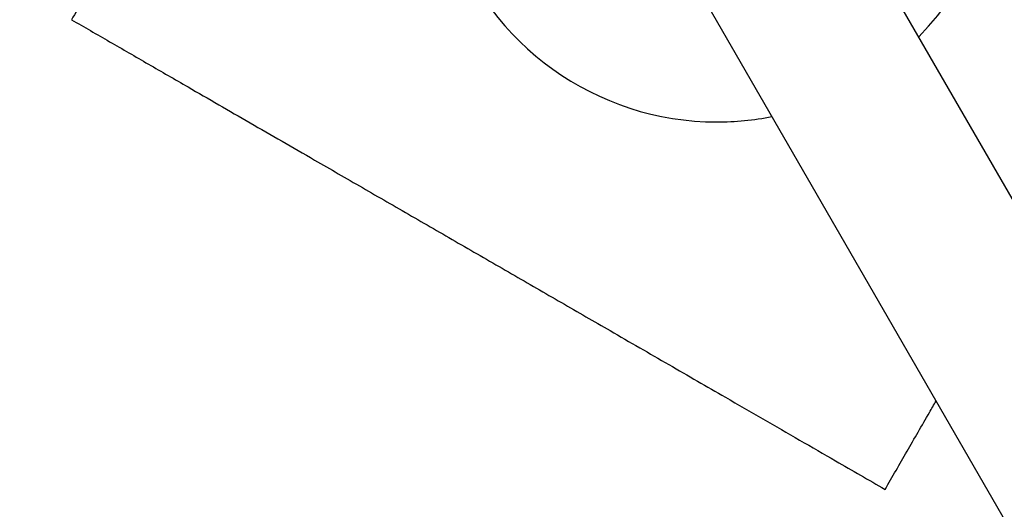
# Paper-space layout 'Sikkerhetssone' of a CAD drawing. Units: millimetres. Extents: x 500 to 41500, y 500 to 29200.
# Drawn here: x 11502 to 12026, y 21232 to 21492 of the extents above; entities that cross this region are included whole.
import ezdxf

# ---------------------------------------------------------------- set-up
doc = ezdxf.new("R2010")
doc.units = ezdxf.units.MM
doc.layers.add('FORMAT', color=7, linetype='Continuous')
doc.styles.add('SLDTEXTSTYLE0', font='TXT', dxfattribs={"width": 0.75})
doc.dimstyles.new('SLDDIMSTYLE4', dxfattribs={"dimtxt": 635, "dimasz": 599.44, "dimexe": 0, "dimexo": 0.0625, "dimgap": 158.75, "dimtad": 1, "dimlfac": 2, "dimrnd": 1e-09, "dimzin": 12, "dimdsep": 46, "dimtxsty": 'SLDTEXTSTYLE0', "dimblk1": 'OBLIQUE', "dimblk2": 'OBLIQUE', "dimsah": 1, "dimcen": 0.09, "dimadec": 0, "dimazin": 3, "dimtfac": 1, "dimtofl": 0, "dimtmove": 0, "dimatfit": 3, "dimldrblk": 'OBLIQUE', "dimfxl": 1, "dimfrac": 2, "dimtolj": 1, "dimtzin": 12, "dimarcsym": 0})

# ---------------------------------------------------------------- blocks, each defined once
blk = doc.blocks.new('_Oblique')
at = {"color": 0, "linetype": 'ByBlock', "lineweight": -2}
blk.add_line((-0.5, -0.5), (0.5, 0.5), dxfattribs=at)
blk = doc.blocks.new('_D_8')
at = {"layer": 'FORMAT', "ltscale": 100}
for p, q in [((11374.01, 25409.27), (17489.02, 25409.27)), ((17389.96, 12489.27), (17389.96, 25409.27)), ((11449.01, 12489.27), (17489.02, 12489.27))]:
    blk.add_line(p, q, dxfattribs=at)
at = {"layer": 'FORMAT', "ltscale": 100, "xscale": 599.4399999999999, "yscale": 599.4399999999999}
for p, rotation in [((17389.96, 25409.27, 94.74), 90.00000000000063), ((17389.96, 12489.27, 94.74), 270.0000000000006)]:
    blk.add_blockref('_Oblique', p, dxfattribs=dict(at, rotation=rotation))
at = {"layer": 'FORMAT', "ltscale": 100, "insert": (16571.4, 18035.05), "char_height": 635, "attachment_point": 1, "rotation": 90, "style": 'SLDTEXTSTYLE0'}
blk.add_mtext('12920', dxfattribs=at)

psp = doc.layouts.new('Sikkerhetssone')

# ---------------------------------------------------------------- linework, layer by layer
at = {"color": 7, "linetype": 'Continuous', "lineweight": 25, "ltscale": 100}
for p, q in [((13395.4323, 19033.2359), (11945.4076, 21544.7523)), ((11868.4128, 21500.3111), (13318.438, 18988.7939))]:
    psp.add_line(p, q, dxfattribs=at)
at = {"color": 7, "linetype": 'Continuous', "lineweight": 25, "ltscale": 10000}
for start, end in [(315.731954, 45.196643), (198.75544, 270), (270, 281.24456)]:
    psp.add_arc((11873.4459, 21588.0525), 150, start, end, dxfattribs=at)
at = {"color": 7, "linetype": 'Continuous', "lineweight": 25, "ltscale": 100}
for points, knots in [([(11557.2434, 21539.8231), (11556.1401, 21537.912), (11550.9025, 21528.8402), (11541.7849, 21513.0482), (11533.8724, 21499.3433), (11529.9165, 21492.4914)], [0, 0, 0, 0, 0.11774056, 0.55889926, 1, 1, 1, 1]), ([(11529.9165, 21492.4914), (11536.6513, 21488.603), (11550.1219, 21480.8257), (11570.7752, 21468.9016), (11590.1538, 21457.7133), (11608.2104, 21447.2884), (11624.8679, 21437.6711), (11641.8707, 21427.8546), (11657.5702, 21418.7905), (11671.8798, 21410.5288), (11684.7076, 21403.1227), (11697.72, 21395.6099), (11710.8745, 21388.0152), (11724.1272, 21380.3637), (11737.4416, 21372.6767), (11750.7912, 21364.9693), (11764.1397, 21357.2625), (11777.4473, 21349.5794), (11790.6554, 21341.9536), (11803.707, 21334.4183), (11817.6342, 21326.3775), (11832.3731, 21317.8679), (11847.8769, 21308.9168), (11863.0902, 21300.1334), (11879.8322, 21290.4674), (11898.0122, 21279.9712), (11917.5296, 21268.7028), (11939.2547, 21256.1598), (11954.2054, 21247.528), (11962.9292, 21242.4914)], [0, 0, 0, 0, 0.05174975, 0.10350609, 0.1552453, 0.1945859, 0.23395908, 0.27331202, 0.31262499, 0.34066661, 0.36879523, 0.39694889, 0.42507934, 0.45315431, 0.48116006, 0.50914506, 0.53721318, 0.5653394, 0.59348377, 0.62159386, 0.64960691, 0.68460601, 0.71964474, 0.75470109, 0.78972425, 0.83749202, 0.88528116, 0.93306174, 1, 1, 1, 1]), ([(11962.9292, 21242.4914), (11966.8212, 21249.2326), (11974.6058, 21262.7158), (11983.6696, 21278.4148), (11988.9156, 21287.5013), (11990.0972, 21289.5477)], [0, 0, 0, 0, 0.43651804, 0.87309166, 1, 1, 1, 1])]:
    psp.add_open_spline(points, degree=3, knots=knots, dxfattribs=at)

# ---------------------------------------------------------------- dimensions: what is measured, and where the dimension line sits
at = {"layer": 'FORMAT', "ltscale": 100}
dim = psp.add_linear_dim(base=(17389.9572, 25409.2731), p1=(11349.9459, 12489.2731), p2=(11274.9459, 25409.2731), angle=90, dimstyle='SLDDIMSTYLE4', dxfattribs=at)
dim.commit()
dim.dimension.update_dxf_attribs({"geometry": '_D_8', "text_midpoint": (17389.9572, 19208.0382), "dimtype": 160})

doc.saveas('drawing.dxf')
